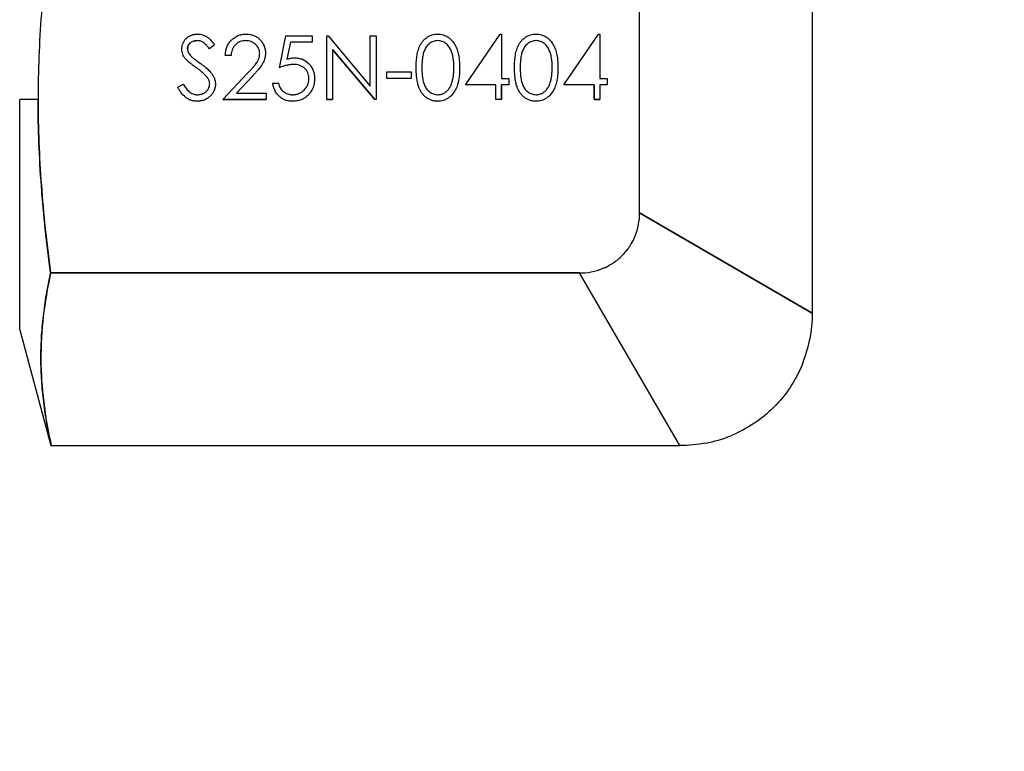
# Model space of a CAD drawing. Units: millimetres. Extents: x 389 to 5225, y 49 to 6810.
# Drawn here: x 941 to 972, y 1090 to 1113 of the extents above; entities that cross this region are included whole.
import ezdxf

# ---------------------------------------------------------------- set-up
doc = ezdxf.new("R2010")
doc.units = ezdxf.units.MM
doc.header["$LTSCALE"] = 25
doc.layers.add('Symbols(Hillmar_metric)', color=7, linetype='Continuous', lineweight=18)
doc.layers.add('Visible Edges(Hillmar_metric)', color=7, linetype='Continuous', lineweight=25)
doc.styles.add('Hillmar_metric_Dimensions', font='arial.ttf')
doc.dimstyles.new('DEFAULT-ISO-Method 1b-Hillmar_metric$7', dxfattribs={"dimscale": 25, "dimtxt": 2, "dimasz": 2.5, "dimexe": 1, "dimexo": 1, "dimgap": 0.25, "dimtad": 1, "dimtih": 1, "dimtoh": 1, "dimrnd": 1e-08, "dimdsep": 46, "dimtxsty": 'Hillmar_metric_Dimensions', "dimcen": 0.09, "dimdle": 8, "dimclrd": 7, "dimclre": 7, "dimclrt": 7, "dimazin": 2, "dimtfac": 0.75, "dimtmove": 0, "dimatfit": 3, "dimfxl": 1, "dimtolj": 1, "dimlwd": 15, "dimlwe": 9, "dimarcsym": 0})

msp = doc.modelspace()

# ---------------------------------------------------------------- linework, layer by layer
at = {"layer": 'Visible Edges(Hillmar_metric)'}
for p, q in [((960.719, 1107.255), (960.719, 1125.593)), ((960.719, 1107.255), (960.719, 1125.593)), ((966.119, 1125.572), (966.119, 1104.114)), ((949.444, 1111.797), (949.65, 1112.797)), ((949.65, 1112.797), (950.47, 1112.797)), ((950.47, 1112.797), (950.47, 1112.592)), ((950.932, 1110.797), (950.932, 1112.797)), ((950.932, 1112.797), (950.969, 1112.797)), ((950.969, 1112.797), (952.291, 1111.223)), ((952.291, 1111.223), (952.291, 1112.797)), ((952.291, 1112.797), (952.47, 1112.797)), ((952.47, 1112.797), (952.47, 1110.797)), ((955.265, 1111.259), (956.357, 1112.849)), ((956.357, 1112.849), (956.393, 1112.849)), ((956.393, 1112.849), (956.393, 1111.464)), ((958.342, 1111.259), (959.434, 1112.849)), ((959.434, 1112.849), (959.47, 1112.849)), ((959.47, 1112.849), (959.47, 1111.464)), ((947.419, 1112.51), (947.257, 1112.387)), ((949.79, 1112.592), (949.682, 1112.066)), ((950.47, 1112.592), (949.79, 1112.592)), ((951.111, 1112.368), (951.111, 1110.797)), ((952.429, 1110.797), (951.111, 1112.368)), ((951.111, 1112.368), (952.429, 1110.797)), ((947.932, 1112.182), (947.752, 1112.182)), ((947.675, 1110.797), (948.451, 1111.625)), ((948.451, 1111.625), (947.675, 1110.797)), ((948.604, 1111.537), (948.104, 1111.003)), ((952.803, 1111.464), (952.803, 1111.669)), ((952.803, 1111.669), (953.573, 1111.669)), ((953.573, 1111.464), (952.803, 1111.464)), ((953.573, 1111.669), (953.573, 1111.464)), ((956.393, 1111.464), (956.624, 1111.464)), ((956.624, 1111.464), (956.624, 1111.259)), ((959.47, 1111.464), (959.701, 1111.464)), ((959.701, 1111.464), (959.701, 1111.259)), ((946.265, 1111.183), (946.434, 1111.285)), ((949.239, 1111.31), (949.419, 1111.31)), ((956.214, 1111.259), (955.265, 1111.259)), ((956.214, 1110.797), (956.214, 1111.259)), ((956.624, 1111.259), (956.393, 1111.259)), ((956.393, 1111.259), (956.393, 1110.797)), ((956.393, 1110.797), (956.393, 1111.259)), ((959.291, 1111.259), (958.342, 1111.259)), ((959.291, 1110.797), (959.291, 1111.259)), ((959.291, 1111.259), (959.291, 1110.797)), ((959.701, 1111.259), (959.47, 1111.259)), ((959.47, 1111.259), (959.47, 1110.797)), ((941.895, 1110.797), (941.319, 1110.797)), ((941.319, 1103.597), (941.319, 1110.797)), ((949.034, 1110.797), (947.675, 1110.797)), ((947.675, 1110.797), (949.034, 1110.797)), ((948.104, 1111.003), (949.034, 1111.003)), ((949.034, 1111.003), (949.034, 1110.797)), ((951.111, 1110.797), (950.932, 1110.797)), ((950.932, 1110.797), (951.111, 1110.797)), ((952.47, 1110.797), (952.429, 1110.797)), ((956.393, 1110.797), (956.214, 1110.797)), ((959.47, 1110.797), (959.291, 1110.797)), ((959.291, 1110.797), (959.47, 1110.797)), ((966.119, 1104.114), (960.719, 1107.255)), ((960.719, 1107.255), (966.119, 1104.114)), ((942.286, 1105.372), (958.836, 1105.372)), ((958.836, 1105.372), (942.286, 1105.372)), ((961.977, 1099.972), (958.836, 1105.372)), ((961.977, 1099.972), (958.836, 1105.372)), ((941.319, 1103.597), (942.29, 1099.972)), ((942.29, 1099.972), (942.307, 1099.972)), ((942.307, 1099.972), (961.977, 1099.972))]:
    msp.add_line(p, q, dxfattribs=at)
msp.add_arc((958.878, 1107.213), 1.833, 315.0263, 326.6284, dxfattribs=at)
for centre, major_axis, ratio, start_param, end_param in [((959.681, 1107.227), (0.042, 1.434), 0.723038, 4.493949, 4.753271), ((959.472, 1107.113), (0.3, 1.509), 0.80093, 4.479275, 4.721436), ((959.313, 1107.038), (0.61, 1.476), 0.854609, 4.490379, 4.721799), ((958.864, 1106.41), (-1.434, -0.043), 0.723113, 1.529737, 1.789443), ((958.979, 1106.619), (-1.509, -0.3), 0.801029, 1.561787, 1.803911), ((963.376, 1103.801), (-0.66, -3.321), 0.801029, 1.337681, 1.579805), ((962.29, 1102.714), (-3.321, -0.659), 0.80093, 1.56175, 1.803911)]:
    msp.add_ellipse(centre, major_axis=major_axis, ratio=ratio, start_param=start_param, end_param=end_param, dxfattribs=at)
for points, knots in [([(942.286, 1116.222), (942.158, 1115.272), (942.062, 1114.37), (941.996, 1113.48), (941.929, 1112.59), (941.895, 1111.685), (941.895, 1110.797)], [0, 0, 0, 0, 0.5, 0.5, 0.5, 1, 1, 1, 1]), ([(946.393, 1112.382), (946.394, 1112.403), (946.395, 1112.419), (946.396, 1112.432), (946.397, 1112.445), (946.399, 1112.461), (946.402, 1112.476), (946.408, 1112.507), (946.418, 1112.537), (946.43, 1112.566), (946.442, 1112.595), (946.458, 1112.623), (946.477, 1112.65), (946.496, 1112.676), (946.517, 1112.7), (946.539, 1112.72), (946.561, 1112.74), (946.586, 1112.758), (946.614, 1112.775), (946.641, 1112.791), (946.67, 1112.805), (946.7, 1112.816), (946.731, 1112.828), (946.762, 1112.836), (946.792, 1112.841), (946.807, 1112.843), (946.822, 1112.845), (946.836, 1112.846), (946.849, 1112.847), (946.865, 1112.848), (946.886, 1112.849)], [0, 0, 0, 0, 0.0625, 0.0625, 0.0625, 0.125, 0.125, 0.125, 0.25, 0.25, 0.25, 0.375, 0.375, 0.375, 0.5, 0.5, 0.5, 0.625, 0.625, 0.625, 0.75, 0.75, 0.75, 0.875, 0.875, 0.875, 0.9375, 0.9375, 0.9375, 1, 1, 1, 1]), ([(946.866, 1112.644), (946.842, 1112.643), (946.824, 1112.642), (946.809, 1112.64), (946.794, 1112.638), (946.777, 1112.634), (946.759, 1112.629), (946.723, 1112.617), (946.692, 1112.601), (946.663, 1112.577), (946.634, 1112.554), (946.611, 1112.526), (946.596, 1112.494), (946.588, 1112.479), (946.582, 1112.462), (946.579, 1112.447), (946.576, 1112.432), (946.574, 1112.414), (946.573, 1112.39)], [0, 0, 0, 0, 0.125, 0.125, 0.125, 0.25, 0.25, 0.25, 0.5, 0.5, 0.5, 0.75, 0.75, 0.75, 0.875, 0.875, 0.875, 1, 1, 1, 1]), ([(946.573, 1112.39), (946.574, 1112.408), (946.576, 1112.441), (946.591, 1112.49), (946.618, 1112.534), (946.654, 1112.572), (946.698, 1112.604), (946.749, 1112.627), (946.805, 1112.642), (946.845, 1112.643), (946.866, 1112.644)], [-1, -1, -1, -1, -0.880774, -0.765895, -0.650356, -0.528414, -0.402371, -0.275903, -0.143073, 0, 0, 0, 0]), ([(947.257, 1112.387), (947.228, 1112.425), (947.202, 1112.456), (947.179, 1112.481), (947.168, 1112.493), (947.154, 1112.508), (947.137, 1112.524), (947.121, 1112.54), (947.106, 1112.554), (947.09, 1112.566), (947.059, 1112.591), (947.023, 1112.611), (946.985, 1112.624), (946.966, 1112.631), (946.946, 1112.636), (946.93, 1112.638), (946.913, 1112.641), (946.893, 1112.643), (946.866, 1112.644)], [0, 0, 0, 0, 0.25, 0.25, 0.25, 0.375, 0.375, 0.375, 0.5, 0.5, 0.5, 0.75, 0.75, 0.75, 0.875, 0.875, 0.875, 1, 1, 1, 1]), ([(946.886, 1112.849), (946.904, 1112.848), (946.918, 1112.847), (946.93, 1112.847), (946.942, 1112.846), (946.956, 1112.845), (946.969, 1112.843), (946.994, 1112.839), (947.021, 1112.833), (947.048, 1112.824), (947.102, 1112.806), (947.151, 1112.781), (947.193, 1112.751), (947.235, 1112.721), (947.275, 1112.684), (947.314, 1112.641), (947.334, 1112.619), (947.352, 1112.598), (947.367, 1112.579), (947.382, 1112.56), (947.398, 1112.538), (947.419, 1112.51)], [0, 0, 0, 0, 0.0625, 0.0625, 0.0625, 0.125, 0.125, 0.125, 0.25, 0.25, 0.25, 0.5, 0.5, 0.5, 0.75, 0.75, 0.75, 0.875, 0.875, 0.875, 1, 1, 1, 1]), ([(947.752, 1112.182), (947.754, 1112.211), (947.755, 1112.232), (947.757, 1112.25), (947.758, 1112.268), (947.761, 1112.289), (947.765, 1112.311), (947.774, 1112.356), (947.785, 1112.398), (947.801, 1112.438), (947.816, 1112.478), (947.835, 1112.516), (947.858, 1112.552), (947.881, 1112.588), (947.907, 1112.621), (947.939, 1112.654), (947.964, 1112.68), (947.99, 1112.703), (948.017, 1112.724), (948.058, 1112.755), (948.103, 1112.781), (948.15, 1112.801), (948.189, 1112.817), (948.231, 1112.829), (948.275, 1112.837), (948.297, 1112.842), (948.318, 1112.844), (948.336, 1112.846), (948.354, 1112.847), (948.376, 1112.848), (948.404, 1112.849)], [0, 0, 0, 0, 0.0625, 0.0625, 0.0625, 0.125, 0.125, 0.125, 0.25, 0.25, 0.25, 0.375, 0.375, 0.375, 0.5, 0.5, 0.5, 0.6, 0.6, 0.6, 0.75, 0.75, 0.75, 0.875, 0.875, 0.875, 0.9375, 0.9375, 0.9375, 1, 1, 1, 1]), ([(948.395, 1112.644), (948.375, 1112.643), (948.36, 1112.642), (948.347, 1112.642), (948.335, 1112.641), (948.319, 1112.639), (948.304, 1112.636), (948.275, 1112.631), (948.245, 1112.623), (948.217, 1112.612), (948.161, 1112.591), (948.111, 1112.557), (948.067, 1112.513), (948.045, 1112.491), (948.027, 1112.467), (948.01, 1112.441), (947.994, 1112.415), (947.98, 1112.388), (947.97, 1112.361), (947.96, 1112.334), (947.951, 1112.305), (947.944, 1112.273), (947.941, 1112.257), (947.938, 1112.242), (947.937, 1112.23), (947.935, 1112.217), (947.934, 1112.202), (947.932, 1112.182)], [0, 0, 0, 0, 0.0625, 0.0625, 0.0625, 0.125, 0.125, 0.125, 0.25, 0.25, 0.25, 0.5, 0.5, 0.5, 0.625, 0.625, 0.625, 0.75, 0.75, 0.75, 0.875, 0.875, 0.875, 0.9375, 0.9375, 0.9375, 1, 1, 1, 1]), ([(948.829, 1112.238), (948.829, 1112.256), (948.828, 1112.27), (948.827, 1112.281), (948.826, 1112.292), (948.824, 1112.306), (948.821, 1112.32), (948.815, 1112.348), (948.806, 1112.375), (948.795, 1112.398), (948.784, 1112.422), (948.77, 1112.445), (948.753, 1112.468), (948.736, 1112.491), (948.718, 1112.511), (948.697, 1112.53), (948.675, 1112.549), (948.654, 1112.566), (948.631, 1112.58), (948.608, 1112.594), (948.583, 1112.606), (948.558, 1112.616), (948.532, 1112.625), (948.506, 1112.632), (948.477, 1112.637), (948.463, 1112.639), (948.45, 1112.641), (948.439, 1112.642), (948.427, 1112.643), (948.414, 1112.643), (948.395, 1112.644)], [0, 0, 0, 0, 0.0625, 0.0625, 0.0625, 0.125, 0.125, 0.125, 0.25, 0.25, 0.25, 0.375, 0.375, 0.375, 0.5, 0.5, 0.5, 0.625, 0.625, 0.625, 0.75, 0.75, 0.75, 0.875, 0.875, 0.875, 0.9375, 0.9375, 0.9375, 1, 1, 1, 1]), ([(948.404, 1112.849), (948.431, 1112.848), (948.45, 1112.847), (948.467, 1112.846), (948.483, 1112.845), (948.502, 1112.843), (948.523, 1112.839), (948.564, 1112.832), (948.602, 1112.822), (948.637, 1112.809), (948.672, 1112.796), (948.707, 1112.778), (948.742, 1112.755), (948.759, 1112.744), (948.775, 1112.732), (948.789, 1112.721), (948.804, 1112.709), (948.818, 1112.696), (948.833, 1112.681), (948.862, 1112.651), (948.887, 1112.621), (948.909, 1112.587), (948.931, 1112.554), (948.95, 1112.52), (948.964, 1112.485), (948.971, 1112.468), (948.978, 1112.45), (948.984, 1112.43), (948.99, 1112.41), (948.994, 1112.39), (948.998, 1112.372), (949.002, 1112.353), (949.004, 1112.333), (949.006, 1112.317), (949.007, 1112.3), (949.008, 1112.28), (949.009, 1112.254)], [0, 0, 0, 0, 0.0625, 0.0625, 0.0625, 0.125, 0.125, 0.125, 0.25, 0.25, 0.25, 0.375, 0.375, 0.375, 0.4375, 0.4375, 0.4375, 0.5, 0.5, 0.5, 0.625, 0.625, 0.625, 0.75, 0.75, 0.75, 0.8125, 0.8125, 0.8125, 0.875, 0.875, 0.875, 0.9375, 0.9375, 0.9375, 1, 1, 1, 1]), ([(953.727, 1111.797), (953.727, 1111.836), (953.727, 1111.865), (953.728, 1111.889), (953.728, 1111.913), (953.729, 1111.942), (953.731, 1111.972), (953.735, 1112.032), (953.74, 1112.09), (953.748, 1112.149), (953.752, 1112.179), (953.757, 1112.207), (953.762, 1112.234), (953.767, 1112.261), (953.774, 1112.289), (953.782, 1112.318), (953.797, 1112.376), (953.818, 1112.431), (953.842, 1112.482), (953.855, 1112.507), (953.869, 1112.533), (953.886, 1112.558), (953.902, 1112.584), (953.919, 1112.608), (953.937, 1112.631), (953.959, 1112.657), (953.982, 1112.681), (954.007, 1112.703), (954.025, 1112.719), (954.045, 1112.734), (954.066, 1112.748), (954.09, 1112.764), (954.115, 1112.779), (954.14, 1112.791), (954.166, 1112.804), (954.193, 1112.814), (954.222, 1112.823), (954.25, 1112.832), (954.279, 1112.839), (954.308, 1112.843), (954.323, 1112.845), (954.337, 1112.846), (954.349, 1112.847), (954.361, 1112.848), (954.376, 1112.848), (954.395, 1112.849)], [0, 0, 0, 0, 0.0625, 0.0625, 0.0625, 0.125, 0.125, 0.125, 0.25, 0.25, 0.25, 0.3125, 0.3125, 0.3125, 0.375, 0.375, 0.375, 0.5, 0.5, 0.5, 0.5625, 0.5625, 0.5625, 0.625, 0.625, 0.625, 0.696429, 0.696429, 0.696429, 0.75, 0.75, 0.75, 0.8125, 0.8125, 0.8125, 0.875, 0.875, 0.875, 0.9375, 0.9375, 0.9375, 0.96875, 0.96875, 0.96875, 1, 1, 1, 1]), ([(954.401, 1112.644), (954.371, 1112.642), (954.348, 1112.64), (954.329, 1112.637), (954.31, 1112.634), (954.288, 1112.628), (954.267, 1112.621), (954.226, 1112.606), (954.185, 1112.584), (954.148, 1112.556), (954.11, 1112.528), (954.078, 1112.496), (954.051, 1112.459), (954.024, 1112.422), (954.002, 1112.382), (953.983, 1112.338), (953.974, 1112.316), (953.966, 1112.295), (953.959, 1112.274), (953.953, 1112.254), (953.947, 1112.232), (953.942, 1112.207), (953.936, 1112.183), (953.932, 1112.16), (953.929, 1112.141), (953.926, 1112.121), (953.923, 1112.099), (953.92, 1112.075), (953.916, 1112.037), (953.913, 1112.001), (953.91, 1111.961), (953.909, 1111.931), (953.907, 1111.903), (953.907, 1111.882), (953.906, 1111.862), (953.906, 1111.834), (953.906, 1111.797)], [0, 0, 0, 0, 0.0625, 0.0625, 0.0625, 0.125, 0.125, 0.125, 0.25, 0.25, 0.25, 0.375, 0.375, 0.375, 0.5, 0.5, 0.5, 0.5625, 0.5625, 0.5625, 0.625, 0.625, 0.625, 0.6875, 0.6875, 0.6875, 0.75, 0.75, 0.75, 0.85, 0.85, 0.85, 0.925, 0.925, 0.925, 1, 1, 1, 1]), ([(954.395, 1112.849), (954.415, 1112.848), (954.43, 1112.848), (954.442, 1112.847), (954.454, 1112.846), (954.468, 1112.845), (954.483, 1112.843), (954.512, 1112.839), (954.541, 1112.832), (954.57, 1112.824), (954.627, 1112.807), (954.68, 1112.781), (954.729, 1112.748), (954.757, 1112.729), (954.784, 1112.708), (954.807, 1112.686), (954.831, 1112.664), (954.853, 1112.639), (954.874, 1112.613), (954.889, 1112.593), (954.904, 1112.573), (954.918, 1112.55), (954.932, 1112.527), (954.945, 1112.506), (954.956, 1112.483), (954.97, 1112.456), (954.982, 1112.429), (954.992, 1112.404), (955.003, 1112.379), (955.013, 1112.351), (955.021, 1112.324), (955.038, 1112.269), (955.051, 1112.212), (955.06, 1112.152), (955.07, 1112.093), (955.076, 1112.034), (955.08, 1111.975), (955.082, 1111.946), (955.083, 1111.916), (955.084, 1111.891), (955.085, 1111.865), (955.085, 1111.836), (955.086, 1111.797)], [0, 0, 0, 0, 0.03125, 0.03125, 0.03125, 0.0625, 0.0625, 0.0625, 0.125, 0.125, 0.125, 0.25, 0.25, 0.25, 0.321429, 0.321429, 0.321429, 0.392857, 0.392857, 0.392857, 0.446429, 0.446429, 0.446429, 0.5, 0.5, 0.5, 0.5625, 0.5625, 0.5625, 0.625, 0.625, 0.625, 0.75, 0.75, 0.75, 0.875, 0.875, 0.875, 0.9375, 0.9375, 0.9375, 1, 1, 1, 1]), ([(954.906, 1111.797), (954.905, 1111.861), (954.904, 1111.907), (954.902, 1111.938), (954.901, 1111.953), (954.899, 1111.976), (954.896, 1112.003), (954.894, 1112.031), (954.891, 1112.053), (954.888, 1112.073), (954.885, 1112.095), (954.881, 1112.121), (954.875, 1112.148), (954.871, 1112.168), (954.867, 1112.188), (954.861, 1112.208), (954.849, 1112.254), (954.834, 1112.298), (954.816, 1112.339), (954.798, 1112.381), (954.775, 1112.421), (954.75, 1112.456), (954.738, 1112.474), (954.723, 1112.491), (954.707, 1112.508), (954.691, 1112.525), (954.674, 1112.54), (954.656, 1112.554), (954.638, 1112.567), (954.619, 1112.579), (954.598, 1112.591), (954.577, 1112.603), (954.556, 1112.612), (954.535, 1112.62), (954.514, 1112.628), (954.492, 1112.634), (954.473, 1112.637), (954.454, 1112.64), (954.432, 1112.642), (954.401, 1112.644)], [0, 0, 0, 0, 0.125, 0.125, 0.125, 0.1875, 0.1875, 0.1875, 0.25, 0.25, 0.25, 0.321429, 0.321429, 0.321429, 0.375, 0.375, 0.375, 0.5, 0.5, 0.5, 0.625, 0.625, 0.625, 0.6875, 0.6875, 0.6875, 0.75, 0.75, 0.75, 0.8125, 0.8125, 0.8125, 0.875, 0.875, 0.875, 0.9375, 0.9375, 0.9375, 1, 1, 1, 1]), ([(956.803, 1111.797), (956.804, 1111.836), (956.804, 1111.865), (956.805, 1111.889), (956.805, 1111.913), (956.806, 1111.942), (956.808, 1111.972), (956.811, 1112.032), (956.817, 1112.09), (956.825, 1112.149), (956.829, 1112.179), (956.833, 1112.207), (956.839, 1112.234), (956.844, 1112.261), (956.851, 1112.289), (956.859, 1112.318), (956.874, 1112.376), (956.895, 1112.431), (956.919, 1112.482), (956.932, 1112.507), (956.946, 1112.533), (956.962, 1112.558), (956.979, 1112.584), (956.996, 1112.608), (957.014, 1112.631), (957.036, 1112.657), (957.059, 1112.681), (957.084, 1112.703), (957.102, 1112.719), (957.122, 1112.734), (957.143, 1112.748), (957.167, 1112.764), (957.192, 1112.779), (957.217, 1112.791), (957.243, 1112.804), (957.27, 1112.814), (957.299, 1112.823), (957.327, 1112.832), (957.356, 1112.839), (957.385, 1112.843), (957.4, 1112.845), (957.414, 1112.846), (957.426, 1112.847), (957.438, 1112.848), (957.453, 1112.848), (957.472, 1112.849)], [0, 0, 0, 0, 0.0625, 0.0625, 0.0625, 0.125, 0.125, 0.125, 0.25, 0.25, 0.25, 0.3125, 0.3125, 0.3125, 0.375, 0.375, 0.375, 0.5, 0.5, 0.5, 0.5625, 0.5625, 0.5625, 0.625, 0.625, 0.625, 0.696429, 0.696429, 0.696429, 0.75, 0.75, 0.75, 0.8125, 0.8125, 0.8125, 0.875, 0.875, 0.875, 0.9375, 0.9375, 0.9375, 0.96875, 0.96875, 0.96875, 1, 1, 1, 1]), ([(957.478, 1112.644), (957.448, 1112.642), (957.425, 1112.64), (957.406, 1112.637), (957.387, 1112.634), (957.365, 1112.628), (957.344, 1112.621), (957.302, 1112.606), (957.262, 1112.584), (957.225, 1112.556), (957.187, 1112.528), (957.155, 1112.496), (957.128, 1112.459), (957.101, 1112.422), (957.079, 1112.382), (957.06, 1112.338), (957.051, 1112.316), (957.043, 1112.295), (957.036, 1112.274), (957.03, 1112.254), (957.024, 1112.232), (957.018, 1112.207), (957.013, 1112.183), (957.009, 1112.16), (957.006, 1112.141), (957.003, 1112.121), (957, 1112.099), (956.997, 1112.075), (956.993, 1112.037), (956.99, 1112.001), (956.987, 1111.961), (956.986, 1111.931), (956.984, 1111.903), (956.984, 1111.882), (956.983, 1111.862), (956.983, 1111.834), (956.983, 1111.797)], [0, 0, 0, 0, 0.0625, 0.0625, 0.0625, 0.125, 0.125, 0.125, 0.25, 0.25, 0.25, 0.375, 0.375, 0.375, 0.5, 0.5, 0.5, 0.5625, 0.5625, 0.5625, 0.625, 0.625, 0.625, 0.6875, 0.6875, 0.6875, 0.75, 0.75, 0.75, 0.85, 0.85, 0.85, 0.925, 0.925, 0.925, 1, 1, 1, 1]), ([(957.472, 1112.849), (957.492, 1112.848), (957.506, 1112.848), (957.518, 1112.847), (957.531, 1112.846), (957.545, 1112.845), (957.56, 1112.843), (957.589, 1112.839), (957.618, 1112.832), (957.646, 1112.824), (957.704, 1112.807), (957.757, 1112.781), (957.806, 1112.748), (957.834, 1112.729), (957.861, 1112.708), (957.884, 1112.686), (957.908, 1112.664), (957.93, 1112.639), (957.951, 1112.613), (957.966, 1112.593), (957.981, 1112.573), (957.995, 1112.55), (958.009, 1112.527), (958.022, 1112.506), (958.033, 1112.483), (958.047, 1112.456), (958.059, 1112.429), (958.069, 1112.404), (958.08, 1112.379), (958.089, 1112.351), (958.098, 1112.324), (958.115, 1112.269), (958.128, 1112.212), (958.137, 1112.152), (958.147, 1112.093), (958.153, 1112.034), (958.157, 1111.975), (958.159, 1111.946), (958.16, 1111.916), (958.161, 1111.891), (958.161, 1111.865), (958.162, 1111.836), (958.162, 1111.797)], [0, 0, 0, 0, 0.03125, 0.03125, 0.03125, 0.0625, 0.0625, 0.0625, 0.125, 0.125, 0.125, 0.25, 0.25, 0.25, 0.321429, 0.321429, 0.321429, 0.392857, 0.392857, 0.392857, 0.446429, 0.446429, 0.446429, 0.5, 0.5, 0.5, 0.5625, 0.5625, 0.5625, 0.625, 0.625, 0.625, 0.75, 0.75, 0.75, 0.875, 0.875, 0.875, 0.9375, 0.9375, 0.9375, 1, 1, 1, 1]), ([(957.983, 1111.797), (957.982, 1111.861), (957.981, 1111.907), (957.979, 1111.938), (957.978, 1111.953), (957.976, 1111.976), (957.973, 1112.003), (957.971, 1112.031), (957.968, 1112.053), (957.965, 1112.073), (957.962, 1112.095), (957.957, 1112.121), (957.952, 1112.148), (957.948, 1112.168), (957.944, 1112.188), (957.938, 1112.208), (957.926, 1112.254), (957.911, 1112.298), (957.893, 1112.339), (957.874, 1112.381), (957.852, 1112.421), (957.827, 1112.456), (957.815, 1112.474), (957.8, 1112.491), (957.784, 1112.508), (957.768, 1112.525), (957.751, 1112.54), (957.733, 1112.554), (957.715, 1112.567), (957.696, 1112.579), (957.675, 1112.591), (957.654, 1112.603), (957.633, 1112.612), (957.612, 1112.62), (957.591, 1112.628), (957.569, 1112.634), (957.55, 1112.637), (957.531, 1112.64), (957.509, 1112.642), (957.478, 1112.644)], [0, 0, 0, 0, 0.125, 0.125, 0.125, 0.1875, 0.1875, 0.1875, 0.25, 0.25, 0.25, 0.321429, 0.321429, 0.321429, 0.375, 0.375, 0.375, 0.5, 0.5, 0.5, 0.625, 0.625, 0.625, 0.6875, 0.6875, 0.6875, 0.75, 0.75, 0.75, 0.8125, 0.8125, 0.8125, 0.875, 0.875, 0.875, 0.9375, 0.9375, 0.9375, 1, 1, 1, 1]), ([(946.505, 1112.077), (946.494, 1112.092), (946.486, 1112.103), (946.479, 1112.113), (946.473, 1112.122), (946.465, 1112.134), (946.458, 1112.146), (946.444, 1112.169), (946.433, 1112.194), (946.423, 1112.221), (946.412, 1112.248), (946.405, 1112.274), (946.4, 1112.301), (946.398, 1112.314), (946.396, 1112.328), (946.395, 1112.339), (946.394, 1112.35), (946.394, 1112.364), (946.393, 1112.382)], [0, 0, 0, 0, 0.125, 0.125, 0.125, 0.25, 0.25, 0.25, 0.5, 0.5, 0.5, 0.75, 0.75, 0.75, 0.875, 0.875, 0.875, 1, 1, 1, 1]), ([(946.573, 1112.39), (946.573, 1112.372), (946.574, 1112.358), (946.576, 1112.346), (946.578, 1112.334), (946.581, 1112.321), (946.585, 1112.307), (946.591, 1112.286), (946.599, 1112.266), (946.609, 1112.248), (946.621, 1112.227), (946.635, 1112.207), (946.65, 1112.19), (946.664, 1112.173), (946.681, 1112.155), (946.705, 1112.132)], [0, 0, 0, 0, 0.142857, 0.142857, 0.142857, 0.285714, 0.285714, 0.285714, 0.5, 0.5, 0.5, 0.75, 0.75, 0.75, 1, 1, 1, 1]), ([(946.833, 1111.805), (946.802, 1111.827), (946.779, 1111.844), (946.761, 1111.857), (946.743, 1111.87), (946.721, 1111.887), (946.695, 1111.907), (946.657, 1111.937), (946.624, 1111.963), (946.592, 1111.991), (946.576, 1112.005), (946.56, 1112.019), (946.548, 1112.031), (946.535, 1112.043), (946.521, 1112.058), (946.505, 1112.077)], [0, 0, 0, 0, 0.2, 0.2, 0.2, 0.4, 0.4, 0.4, 0.7, 0.7, 0.7, 0.85, 0.85, 0.85, 1, 1, 1, 1]), ([(946.705, 1112.132), (946.716, 1112.122), (946.727, 1112.113), (946.733, 1112.108), (946.739, 1112.103), (946.75, 1112.095), (946.765, 1112.083), (946.796, 1112.06), (946.818, 1112.044), (946.839, 1112.029), (946.88, 1111.999), (946.925, 1111.967), (946.973, 1111.933)], [0, 0, 0, 0, 0.125, 0.125, 0.125, 0.25, 0.25, 0.25, 0.5, 0.5, 0.5, 1, 1, 1, 1]), ([(948.451, 1111.625), (948.503, 1111.679), (948.545, 1111.724), (948.583, 1111.766), (948.602, 1111.787), (948.622, 1111.81), (948.639, 1111.83), (948.655, 1111.85), (948.675, 1111.873), (948.695, 1111.899), (948.711, 1111.92), (948.726, 1111.94), (948.74, 1111.961), (948.762, 1111.994), (948.78, 1112.026), (948.794, 1112.06), (948.805, 1112.088), (948.814, 1112.117), (948.82, 1112.146), (948.823, 1112.161), (948.825, 1112.176), (948.826, 1112.189), (948.827, 1112.202), (948.828, 1112.218), (948.829, 1112.238)], [0, 0, 0, 0, 0.25, 0.25, 0.25, 0.375, 0.375, 0.375, 0.5, 0.5, 0.5, 0.6, 0.6, 0.6, 0.75, 0.75, 0.75, 0.875, 0.875, 0.875, 0.9375, 0.9375, 0.9375, 1, 1, 1, 1]), ([(949.009, 1112.254), (949.008, 1112.231), (949.007, 1112.213), (949.006, 1112.198), (949.005, 1112.183), (949.003, 1112.165), (949, 1112.148), (948.995, 1112.115), (948.986, 1112.081), (948.975, 1112.047), (948.963, 1112.013), (948.949, 1111.981), (948.934, 1111.952), (948.918, 1111.923), (948.899, 1111.893), (948.881, 1111.866), (948.844, 1111.813), (948.801, 1111.758), (948.75, 1111.698), (948.724, 1111.668), (948.701, 1111.642), (948.681, 1111.619), (948.66, 1111.597), (948.636, 1111.571), (948.604, 1111.537)], [0, 0, 0, 0, 0.0625, 0.0625, 0.0625, 0.125, 0.125, 0.125, 0.25, 0.25, 0.25, 0.375, 0.375, 0.375, 0.5, 0.5, 0.5, 0.75, 0.75, 0.75, 0.875, 0.875, 0.875, 1, 1, 1, 1]), ([(949.682, 1112.066), (949.708, 1112.073), (949.727, 1112.078), (949.744, 1112.083), (949.76, 1112.087), (949.78, 1112.091), (949.8, 1112.094), (949.82, 1112.098), (949.839, 1112.101), (949.855, 1112.102), (949.871, 1112.103), (949.891, 1112.104), (949.918, 1112.105)], [0, 0, 0, 0, 0.25, 0.25, 0.25, 0.5, 0.5, 0.5, 0.75, 0.75, 0.75, 1, 1, 1, 1]), ([(949.918, 1112.105), (949.946, 1112.105), (949.967, 1112.104), (949.984, 1112.102), (950.002, 1112.101), (950.023, 1112.098), (950.044, 1112.094), (950.087, 1112.086), (950.128, 1112.075), (950.167, 1112.059), (950.244, 1112.028), (950.313, 1111.981), (950.374, 1111.917), (950.398, 1111.891), (950.419, 1111.865), (950.438, 1111.837), (950.466, 1111.795), (950.489, 1111.75), (950.506, 1111.703), (950.52, 1111.663), (950.531, 1111.622), (950.537, 1111.578), (950.541, 1111.556), (950.543, 1111.535), (950.545, 1111.517), (950.546, 1111.5), (950.546, 1111.479), (950.547, 1111.451)], [0, 0, 0, 0, 0.0625, 0.0625, 0.0625, 0.125, 0.125, 0.125, 0.25, 0.25, 0.25, 0.5, 0.5, 0.5, 0.6, 0.6, 0.6, 0.75, 0.75, 0.75, 0.875, 0.875, 0.875, 0.9375, 0.9375, 0.9375, 1, 1, 1, 1]), ([(947.193, 1111.487), (947.177, 1111.507), (947.165, 1111.523), (947.154, 1111.535), (947.143, 1111.547), (947.129, 1111.562), (947.114, 1111.577), (947.083, 1111.607), (947.054, 1111.634), (947.021, 1111.661), (946.989, 1111.687), (946.958, 1111.713), (946.933, 1111.731), (946.909, 1111.75), (946.876, 1111.774), (946.833, 1111.805)], [0, 0, 0, 0, 0.125, 0.125, 0.125, 0.25, 0.25, 0.25, 0.5, 0.5, 0.5, 0.75, 0.75, 0.75, 1, 1, 1, 1]), ([(946.973, 1111.933), (947.01, 1111.906), (947.038, 1111.885), (947.062, 1111.867), (947.086, 1111.849), (947.113, 1111.827), (947.141, 1111.804), (947.198, 1111.756), (947.248, 1111.708), (947.29, 1111.66), (947.311, 1111.636), (947.331, 1111.609), (947.351, 1111.579), (947.37, 1111.549), (947.387, 1111.519), (947.401, 1111.487), (947.415, 1111.455), (947.426, 1111.423), (947.433, 1111.39), (947.437, 1111.374), (947.439, 1111.357), (947.441, 1111.342), (947.442, 1111.328), (947.443, 1111.311), (947.444, 1111.287)], [0, 0, 0, 0, 0.125, 0.125, 0.125, 0.25, 0.25, 0.25, 0.5, 0.5, 0.5, 0.625, 0.625, 0.625, 0.75, 0.75, 0.75, 0.875, 0.875, 0.875, 0.9375, 0.9375, 0.9375, 1, 1, 1, 1]), ([(949.885, 1111.9), (949.86, 1111.899), (949.841, 1111.899), (949.826, 1111.898), (949.811, 1111.896), (949.792, 1111.894), (949.773, 1111.891), (949.736, 1111.886), (949.698, 1111.878), (949.661, 1111.869), (949.624, 1111.859), (949.588, 1111.849), (949.557, 1111.838), (949.525, 1111.828), (949.489, 1111.815), (949.444, 1111.797)], [0, 0, 0, 0, 0.125, 0.125, 0.125, 0.25, 0.25, 0.25, 0.5, 0.5, 0.5, 0.75, 0.75, 0.75, 1, 1, 1, 1]), ([(950.368, 1111.458), (950.367, 1111.479), (950.366, 1111.494), (950.366, 1111.507), (950.365, 1111.52), (950.363, 1111.535), (950.36, 1111.55), (950.354, 1111.581), (950.346, 1111.61), (950.334, 1111.639), (950.322, 1111.668), (950.307, 1111.694), (950.289, 1111.718), (950.272, 1111.742), (950.251, 1111.764), (950.228, 1111.785), (950.204, 1111.806), (950.179, 1111.824), (950.151, 1111.839), (950.123, 1111.854), (950.095, 1111.866), (950.066, 1111.875), (950.038, 1111.884), (950.008, 1111.89), (949.978, 1111.894), (949.962, 1111.896), (949.947, 1111.898), (949.934, 1111.898), (949.921, 1111.899), (949.906, 1111.9), (949.885, 1111.9)], [0, 0, 0, 0, 0.0625, 0.0625, 0.0625, 0.125, 0.125, 0.125, 0.25, 0.25, 0.25, 0.375, 0.375, 0.375, 0.5, 0.5, 0.5, 0.625, 0.625, 0.625, 0.75, 0.75, 0.75, 0.875, 0.875, 0.875, 0.9375, 0.9375, 0.9375, 1, 1, 1, 1]), ([(954.395, 1110.746), (954.373, 1110.747), (954.356, 1110.747), (954.343, 1110.748), (954.329, 1110.749), (954.313, 1110.751), (954.296, 1110.754), (954.263, 1110.759), (954.231, 1110.768), (954.2, 1110.778), (954.169, 1110.789), (954.139, 1110.803), (954.109, 1110.82), (954.078, 1110.837), (954.05, 1110.856), (954.025, 1110.877), (953.999, 1110.898), (953.975, 1110.921), (953.954, 1110.945), (953.932, 1110.97), (953.912, 1110.996), (953.894, 1111.024), (953.876, 1111.052), (953.859, 1111.081), (953.844, 1111.112), (953.829, 1111.143), (953.816, 1111.173), (953.805, 1111.204), (953.788, 1111.251), (953.775, 1111.299), (953.765, 1111.347), (953.755, 1111.396), (953.748, 1111.445), (953.742, 1111.494), (953.736, 1111.543), (953.732, 1111.593), (953.73, 1111.638), (953.728, 1111.684), (953.727, 1111.734), (953.727, 1111.797)], [0, 0, 0, 0, 0.035714, 0.035714, 0.035714, 0.071429, 0.071429, 0.071429, 0.142857, 0.142857, 0.142857, 0.214286, 0.214286, 0.214286, 0.285714, 0.285714, 0.285714, 0.357143, 0.357143, 0.357143, 0.428571, 0.428571, 0.428571, 0.5, 0.5, 0.5, 0.571429, 0.571429, 0.571429, 0.678571, 0.678571, 0.678571, 0.785714, 0.785714, 0.785714, 0.892857, 0.892857, 0.892857, 1, 1, 1, 1]), ([(953.906, 1111.797), (953.906, 1111.763), (953.906, 1111.736), (953.907, 1111.716), (953.907, 1111.696), (953.908, 1111.67), (953.91, 1111.64), (953.913, 1111.595), (953.916, 1111.556), (953.919, 1111.522), (953.922, 1111.499), (953.926, 1111.473), (953.93, 1111.445), (953.935, 1111.416), (953.94, 1111.391), (953.946, 1111.366), (953.955, 1111.33), (953.967, 1111.293), (953.984, 1111.255), (954.003, 1111.211), (954.025, 1111.171), (954.052, 1111.136), (954.065, 1111.118), (954.08, 1111.1), (954.095, 1111.085), (954.11, 1111.07), (954.127, 1111.055), (954.146, 1111.041), (954.183, 1111.012), (954.224, 1110.991), (954.267, 1110.975), (954.289, 1110.967), (954.312, 1110.961), (954.33, 1110.958), (954.348, 1110.955), (954.371, 1110.953), (954.401, 1110.951)], [0, 0, 0, 0, 0.071429, 0.071429, 0.071429, 0.142857, 0.142857, 0.142857, 0.25, 0.25, 0.25, 0.321429, 0.321429, 0.321429, 0.392857, 0.392857, 0.392857, 0.5, 0.5, 0.5, 0.625, 0.625, 0.625, 0.6875, 0.6875, 0.6875, 0.75, 0.75, 0.75, 0.875, 0.875, 0.875, 0.9375, 0.9375, 0.9375, 1, 1, 1, 1]), ([(955.086, 1111.797), (955.085, 1111.757), (955.085, 1111.728), (955.084, 1111.702), (955.083, 1111.677), (955.082, 1111.647), (955.08, 1111.62), (955.078, 1111.593), (955.076, 1111.564), (955.072, 1111.532), (955.069, 1111.5), (955.065, 1111.471), (955.061, 1111.444), (955.057, 1111.422), (955.053, 1111.399), (955.048, 1111.375), (955.04, 1111.339), (955.032, 1111.305), (955.022, 1111.273), (955.006, 1111.219), (954.984, 1111.165), (954.955, 1111.11), (954.927, 1111.054), (954.894, 1111.005), (954.857, 1110.961), (954.82, 1110.917), (954.776, 1110.879), (954.726, 1110.845), (954.701, 1110.829), (954.676, 1110.814), (954.65, 1110.802), (954.624, 1110.79), (954.596, 1110.779), (954.57, 1110.771), (954.543, 1110.763), (954.514, 1110.757), (954.483, 1110.752), (954.467, 1110.75), (954.453, 1110.748), (954.441, 1110.748), (954.429, 1110.747), (954.415, 1110.746), (954.395, 1110.746)], [0, 0, 0, 0, 0.0625, 0.0625, 0.0625, 0.125, 0.125, 0.125, 0.1875, 0.1875, 0.1875, 0.25, 0.25, 0.25, 0.3, 0.3, 0.3, 0.375, 0.375, 0.375, 0.5, 0.5, 0.5, 0.625, 0.625, 0.625, 0.75, 0.75, 0.75, 0.8125, 0.8125, 0.8125, 0.875, 0.875, 0.875, 0.9375, 0.9375, 0.9375, 0.96875, 0.96875, 0.96875, 1, 1, 1, 1]), ([(954.83, 1111.295), (954.839, 1111.321), (954.846, 1111.342), (954.851, 1111.359), (954.856, 1111.376), (954.862, 1111.397), (954.867, 1111.418), (954.877, 1111.46), (954.884, 1111.502), (954.89, 1111.543), (954.895, 1111.583), (954.899, 1111.626), (954.902, 1111.664), (954.904, 1111.702), (954.906, 1111.745), (954.906, 1111.797)], [0, 0, 0, 0, 0.125, 0.125, 0.125, 0.25, 0.25, 0.25, 0.5, 0.5, 0.5, 0.75, 0.75, 0.75, 1, 1, 1, 1]), ([(957.472, 1110.746), (957.45, 1110.747), (957.433, 1110.747), (957.42, 1110.748), (957.406, 1110.749), (957.39, 1110.751), (957.373, 1110.754), (957.34, 1110.759), (957.308, 1110.768), (957.277, 1110.778), (957.246, 1110.789), (957.216, 1110.803), (957.185, 1110.82), (957.155, 1110.837), (957.127, 1110.856), (957.101, 1110.877), (957.076, 1110.898), (957.052, 1110.921), (957.03, 1110.945), (957.009, 1110.97), (956.989, 1110.996), (956.971, 1111.024), (956.953, 1111.052), (956.936, 1111.081), (956.921, 1111.112), (956.906, 1111.143), (956.893, 1111.173), (956.882, 1111.204), (956.865, 1111.251), (956.852, 1111.299), (956.842, 1111.347), (956.832, 1111.396), (956.825, 1111.445), (956.819, 1111.494), (956.813, 1111.543), (956.809, 1111.593), (956.807, 1111.638), (956.805, 1111.684), (956.804, 1111.734), (956.803, 1111.797)], [0, 0, 0, 0, 0.035714, 0.035714, 0.035714, 0.071429, 0.071429, 0.071429, 0.142857, 0.142857, 0.142857, 0.214286, 0.214286, 0.214286, 0.285714, 0.285714, 0.285714, 0.357143, 0.357143, 0.357143, 0.428571, 0.428571, 0.428571, 0.5, 0.5, 0.5, 0.571429, 0.571429, 0.571429, 0.678571, 0.678571, 0.678571, 0.785714, 0.785714, 0.785714, 0.892857, 0.892857, 0.892857, 1, 1, 1, 1]), ([(956.983, 1111.797), (956.983, 1111.763), (956.983, 1111.736), (956.984, 1111.716), (956.984, 1111.696), (956.985, 1111.67), (956.987, 1111.64), (956.99, 1111.595), (956.993, 1111.556), (956.996, 1111.522), (956.999, 1111.499), (957.002, 1111.473), (957.007, 1111.445), (957.012, 1111.416), (957.017, 1111.391), (957.023, 1111.366), (957.032, 1111.33), (957.044, 1111.293), (957.061, 1111.255), (957.08, 1111.211), (957.102, 1111.171), (957.128, 1111.136), (957.142, 1111.118), (957.157, 1111.1), (957.172, 1111.085), (957.187, 1111.07), (957.204, 1111.055), (957.223, 1111.041), (957.26, 1111.012), (957.3, 1110.991), (957.344, 1110.975), (957.366, 1110.967), (957.388, 1110.961), (957.407, 1110.958), (957.425, 1110.955), (957.448, 1110.953), (957.478, 1110.951)], [0, 0, 0, 0, 0.071429, 0.071429, 0.071429, 0.142857, 0.142857, 0.142857, 0.25, 0.25, 0.25, 0.321429, 0.321429, 0.321429, 0.392857, 0.392857, 0.392857, 0.5, 0.5, 0.5, 0.625, 0.625, 0.625, 0.6875, 0.6875, 0.6875, 0.75, 0.75, 0.75, 0.875, 0.875, 0.875, 0.9375, 0.9375, 0.9375, 1, 1, 1, 1]), ([(958.162, 1111.797), (958.162, 1111.757), (958.161, 1111.728), (958.161, 1111.702), (958.16, 1111.677), (958.159, 1111.647), (958.157, 1111.62), (958.155, 1111.593), (958.153, 1111.564), (958.149, 1111.532), (958.146, 1111.5), (958.142, 1111.471), (958.138, 1111.444), (958.134, 1111.422), (958.13, 1111.399), (958.125, 1111.375), (958.117, 1111.339), (958.109, 1111.305), (958.099, 1111.273), (958.083, 1111.219), (958.061, 1111.165), (958.032, 1111.11), (958.004, 1111.054), (957.971, 1111.005), (957.934, 1110.961), (957.897, 1110.917), (957.853, 1110.879), (957.803, 1110.845), (957.778, 1110.829), (957.752, 1110.814), (957.727, 1110.802), (957.701, 1110.79), (957.673, 1110.779), (957.647, 1110.771), (957.62, 1110.763), (957.591, 1110.757), (957.56, 1110.752), (957.544, 1110.75), (957.53, 1110.748), (957.518, 1110.748), (957.506, 1110.747), (957.492, 1110.746), (957.472, 1110.746)], [0, 0, 0, 0, 0.0625, 0.0625, 0.0625, 0.125, 0.125, 0.125, 0.1875, 0.1875, 0.1875, 0.25, 0.25, 0.25, 0.3, 0.3, 0.3, 0.375, 0.375, 0.375, 0.5, 0.5, 0.5, 0.625, 0.625, 0.625, 0.75, 0.75, 0.75, 0.8125, 0.8125, 0.8125, 0.875, 0.875, 0.875, 0.9375, 0.9375, 0.9375, 0.96875, 0.96875, 0.96875, 1, 1, 1, 1]), ([(957.907, 1111.295), (957.916, 1111.321), (957.923, 1111.342), (957.928, 1111.359), (957.933, 1111.376), (957.939, 1111.397), (957.944, 1111.418), (957.954, 1111.46), (957.961, 1111.502), (957.967, 1111.543), (957.972, 1111.583), (957.976, 1111.626), (957.979, 1111.664), (957.981, 1111.702), (957.982, 1111.745), (957.983, 1111.797)], [0, 0, 0, 0, 0.125, 0.125, 0.125, 0.25, 0.25, 0.25, 0.5, 0.5, 0.5, 0.75, 0.75, 0.75, 1, 1, 1, 1]), ([(947.265, 1111.29), (947.264, 1111.314), (947.262, 1111.331), (947.26, 1111.345), (947.257, 1111.359), (947.252, 1111.376), (947.245, 1111.394), (947.239, 1111.411), (947.231, 1111.427), (947.224, 1111.44), (947.216, 1111.452), (947.207, 1111.467), (947.193, 1111.487)], [0, 0, 0, 0, 0.25, 0.25, 0.25, 0.5, 0.5, 0.5, 0.75, 0.75, 0.75, 1, 1, 1, 1]), ([(950.547, 1111.451), (950.546, 1111.417), (950.545, 1111.39), (950.543, 1111.368), (950.541, 1111.347), (950.537, 1111.32), (950.532, 1111.294), (950.521, 1111.24), (950.504, 1111.19), (950.482, 1111.14), (950.465, 1111.103), (950.446, 1111.068), (950.424, 1111.035), (950.403, 1111.003), (950.378, 1110.972), (950.352, 1110.945), (950.334, 1110.927), (950.315, 1110.909), (950.293, 1110.891), (950.272, 1110.874), (950.25, 1110.859), (950.227, 1110.845), (950.21, 1110.835), (950.193, 1110.825), (950.177, 1110.817), (950.161, 1110.809), (950.143, 1110.801), (950.123, 1110.794), (950.078, 1110.777), (950.034, 1110.765), (949.988, 1110.757), (949.965, 1110.754), (949.942, 1110.751), (949.922, 1110.749), (949.902, 1110.747), (949.879, 1110.746), (949.85, 1110.746)], [0, 0, 0, 0, 0.071429, 0.071429, 0.071429, 0.142857, 0.142857, 0.142857, 0.285714, 0.285714, 0.285714, 0.392857, 0.392857, 0.392857, 0.5, 0.5, 0.5, 0.571429, 0.571429, 0.571429, 0.642857, 0.642857, 0.642857, 0.696429, 0.696429, 0.696429, 0.75, 0.75, 0.75, 0.875, 0.875, 0.875, 0.9375, 0.9375, 0.9375, 1, 1, 1, 1]), ([(949.86, 1110.951), (949.882, 1110.952), (949.899, 1110.953), (949.912, 1110.954), (949.926, 1110.955), (949.942, 1110.957), (949.96, 1110.96), (949.977, 1110.964), (949.993, 1110.967), (950.008, 1110.972), (950.023, 1110.976), (950.039, 1110.982), (950.055, 1110.988), (950.072, 1110.995), (950.087, 1111.002), (950.1, 1111.009), (950.114, 1111.017), (950.128, 1111.025), (950.143, 1111.035), (950.171, 1111.054), (950.197, 1111.075), (950.221, 1111.099), (950.27, 1111.147), (950.307, 1111.202), (950.332, 1111.263), (950.344, 1111.293), (950.353, 1111.325), (950.359, 1111.359), (950.362, 1111.375), (950.364, 1111.392), (950.365, 1111.406), (950.366, 1111.42), (950.367, 1111.436), (950.368, 1111.458)], [0, 0, 0, 0, 0.0625, 0.0625, 0.0625, 0.125, 0.125, 0.125, 0.1875, 0.1875, 0.1875, 0.25, 0.25, 0.25, 0.3125, 0.3125, 0.3125, 0.375, 0.375, 0.375, 0.5, 0.5, 0.5, 0.75, 0.75, 0.75, 0.875, 0.875, 0.875, 0.9375, 0.9375, 0.9375, 1, 1, 1, 1]), ([(946.873, 1110.746), (946.851, 1110.747), (946.835, 1110.747), (946.822, 1110.748), (946.809, 1110.749), (946.792, 1110.751), (946.776, 1110.754), (946.743, 1110.759), (946.711, 1110.767), (946.679, 1110.777), (946.647, 1110.788), (946.617, 1110.802), (946.588, 1110.818), (946.558, 1110.834), (946.53, 1110.852), (946.506, 1110.872), (946.459, 1110.91), (946.413, 1110.958), (946.372, 1111.012), (946.352, 1111.04), (946.333, 1111.067), (946.318, 1111.093), (946.302, 1111.118), (946.285, 1111.147), (946.265, 1111.183)], [0, 0, 0, 0, 0.0625, 0.0625, 0.0625, 0.125, 0.125, 0.125, 0.25, 0.25, 0.25, 0.375, 0.375, 0.375, 0.5, 0.5, 0.5, 0.75, 0.75, 0.75, 0.875, 0.875, 0.875, 1, 1, 1, 1]), ([(946.434, 1111.285), (946.451, 1111.257), (946.463, 1111.236), (946.474, 1111.219), (946.485, 1111.202), (946.499, 1111.182), (946.514, 1111.162), (946.545, 1111.122), (946.577, 1111.087), (946.614, 1111.055), (946.65, 1111.023), (946.691, 1110.997), (946.734, 1110.979), (946.756, 1110.97), (946.779, 1110.963), (946.801, 1110.958), (946.812, 1110.956), (946.824, 1110.955), (946.835, 1110.954), (946.845, 1110.953), (946.857, 1110.952), (946.873, 1110.951)], [0, 0, 0, 0, 0.125, 0.125, 0.125, 0.25, 0.25, 0.25, 0.5, 0.5, 0.5, 0.75, 0.75, 0.75, 0.875, 0.875, 0.875, 0.9375, 0.9375, 0.9375, 1, 1, 1, 1]), ([(946.873, 1110.951), (946.889, 1110.952), (946.901, 1110.952), (946.911, 1110.953), (946.922, 1110.954), (946.933, 1110.955), (946.945, 1110.957), (946.968, 1110.96), (946.992, 1110.966), (947.014, 1110.973), (947.037, 1110.981), (947.059, 1110.99), (947.081, 1111.002), (947.103, 1111.013), (947.124, 1111.026), (947.142, 1111.041), (947.161, 1111.056), (947.178, 1111.073), (947.193, 1111.091), (947.208, 1111.109), (947.221, 1111.129), (947.232, 1111.152), (947.243, 1111.175), (947.252, 1111.197), (947.257, 1111.219), (947.259, 1111.23), (947.261, 1111.242), (947.262, 1111.252), (947.263, 1111.262), (947.264, 1111.274), (947.265, 1111.29)], [0, 0, 0, 0, 0.0625, 0.0625, 0.0625, 0.125, 0.125, 0.125, 0.25, 0.25, 0.25, 0.375, 0.375, 0.375, 0.5, 0.5, 0.5, 0.625, 0.625, 0.625, 0.75, 0.75, 0.75, 0.875, 0.875, 0.875, 0.9375, 0.9375, 0.9375, 1, 1, 1, 1]), ([(947.444, 1111.287), (947.444, 1111.263), (947.443, 1111.245), (947.442, 1111.231), (947.44, 1111.216), (947.438, 1111.198), (947.434, 1111.179), (947.429, 1111.16), (947.425, 1111.142), (947.419, 1111.126), (947.414, 1111.11), (947.407, 1111.093), (947.399, 1111.075), (947.391, 1111.058), (947.383, 1111.042), (947.374, 1111.027), (947.365, 1111.012), (947.355, 1110.997), (947.344, 1110.982), (947.322, 1110.953), (947.298, 1110.926), (947.27, 1110.9), (947.243, 1110.874), (947.214, 1110.852), (947.184, 1110.833), (947.154, 1110.814), (947.122, 1110.797), (947.088, 1110.784), (947.053, 1110.771), (947.018, 1110.762), (946.982, 1110.755), (946.963, 1110.752), (946.945, 1110.75), (946.931, 1110.748), (946.916, 1110.747), (946.897, 1110.747), (946.873, 1110.746)], [0, 0, 0, 0, 0.0625, 0.0625, 0.0625, 0.125, 0.125, 0.125, 0.1875, 0.1875, 0.1875, 0.25, 0.25, 0.25, 0.3125, 0.3125, 0.3125, 0.375, 0.375, 0.375, 0.5, 0.5, 0.5, 0.625, 0.625, 0.625, 0.75, 0.75, 0.75, 0.875, 0.875, 0.875, 0.9375, 0.9375, 0.9375, 1, 1, 1, 1]), ([(949.85, 1110.746), (949.824, 1110.747), (949.805, 1110.747), (949.79, 1110.749), (949.775, 1110.75), (949.756, 1110.752), (949.736, 1110.756), (949.715, 1110.759), (949.697, 1110.763), (949.68, 1110.768), (949.662, 1110.772), (949.644, 1110.778), (949.626, 1110.785), (949.607, 1110.792), (949.59, 1110.8), (949.574, 1110.808), (949.558, 1110.816), (949.542, 1110.826), (949.524, 1110.837), (949.507, 1110.848), (949.491, 1110.859), (949.477, 1110.87), (949.463, 1110.881), (949.449, 1110.893), (949.435, 1110.907), (949.379, 1110.96), (949.335, 1111.022), (949.302, 1111.09), (949.286, 1111.124), (949.273, 1111.16), (949.262, 1111.198), (949.257, 1111.217), (949.252, 1111.236), (949.249, 1111.251), (949.246, 1111.266), (949.243, 1111.285), (949.239, 1111.31)], [0, 0, 0, 0, 0.0625, 0.0625, 0.0625, 0.125, 0.125, 0.125, 0.1875, 0.1875, 0.1875, 0.25, 0.25, 0.25, 0.3125, 0.3125, 0.3125, 0.375, 0.375, 0.375, 0.4375, 0.4375, 0.4375, 0.5, 0.5, 0.5, 0.75, 0.75, 0.75, 0.875, 0.875, 0.875, 0.9375, 0.9375, 0.9375, 1, 1, 1, 1]), ([(949.419, 1111.31), (949.426, 1111.277), (949.433, 1111.253), (949.44, 1111.231), (949.448, 1111.21), (949.458, 1111.187), (949.471, 1111.164), (949.483, 1111.141), (949.498, 1111.12), (949.514, 1111.101), (949.531, 1111.083), (949.55, 1111.065), (949.571, 1111.049), (949.592, 1111.033), (949.613, 1111.019), (949.637, 1111.007), (949.661, 1110.994), (949.685, 1110.984), (949.708, 1110.976), (949.731, 1110.968), (949.756, 1110.962), (949.782, 1110.958), (949.796, 1110.955), (949.808, 1110.954), (949.819, 1110.953), (949.83, 1110.952), (949.843, 1110.952), (949.86, 1110.951)], [0, 0, 0, 0, 0.125, 0.125, 0.125, 0.25, 0.25, 0.25, 0.375, 0.375, 0.375, 0.5, 0.5, 0.5, 0.625, 0.625, 0.625, 0.75, 0.75, 0.75, 0.875, 0.875, 0.875, 0.9375, 0.9375, 0.9375, 1, 1, 1, 1]), ([(954.401, 1110.951), (954.42, 1110.952), (954.434, 1110.953), (954.446, 1110.954), (954.458, 1110.955), (954.472, 1110.957), (954.485, 1110.96), (954.511, 1110.965), (954.537, 1110.974), (954.564, 1110.985), (954.59, 1110.997), (954.614, 1111.01), (954.638, 1111.027), (954.662, 1111.043), (954.684, 1111.061), (954.702, 1111.079), (954.716, 1111.093), (954.73, 1111.109), (954.743, 1111.127), (954.756, 1111.144), (954.768, 1111.162), (954.778, 1111.18), (954.789, 1111.198), (954.798, 1111.216), (954.806, 1111.233), (954.813, 1111.25), (954.821, 1111.269), (954.83, 1111.295)], [0, 0, 0, 0, 0.071429, 0.071429, 0.071429, 0.142857, 0.142857, 0.142857, 0.285714, 0.285714, 0.285714, 0.428571, 0.428571, 0.428571, 0.571429, 0.571429, 0.571429, 0.678571, 0.678571, 0.678571, 0.785714, 0.785714, 0.785714, 0.892857, 0.892857, 0.892857, 1, 1, 1, 1]), ([(957.478, 1110.951), (957.497, 1110.952), (957.511, 1110.953), (957.523, 1110.954), (957.535, 1110.955), (957.549, 1110.957), (957.562, 1110.96), (957.587, 1110.965), (957.614, 1110.974), (957.64, 1110.985), (957.667, 1110.997), (957.691, 1111.01), (957.715, 1111.027), (957.739, 1111.043), (957.761, 1111.061), (957.779, 1111.079), (957.793, 1111.093), (957.807, 1111.109), (957.82, 1111.127), (957.833, 1111.144), (957.845, 1111.162), (957.855, 1111.18), (957.866, 1111.198), (957.875, 1111.216), (957.883, 1111.233), (957.89, 1111.25), (957.898, 1111.269), (957.907, 1111.295)], [0, 0, 0, 0, 0.071429, 0.071429, 0.071429, 0.142857, 0.142857, 0.142857, 0.285714, 0.285714, 0.285714, 0.428571, 0.428571, 0.428571, 0.571429, 0.571429, 0.571429, 0.678571, 0.678571, 0.678571, 0.785714, 0.785714, 0.785714, 0.892857, 0.892857, 0.892857, 1, 1, 1, 1]), ([(941.895, 1110.797), (941.895, 1109.911), (941.929, 1109.007), (941.996, 1108.117), (942.062, 1107.227), (942.158, 1106.324), (942.286, 1105.372)], [0, 0, 0, 0, 0.5, 0.5, 0.5, 1, 1, 1, 1]), ([(942.286, 1105.372), (942.224, 1105.831), (942.17, 1106.281), (942.121, 1106.733), (942.073, 1107.184), (942.032, 1107.635), (941.998, 1108.088), (941.964, 1108.541), (941.938, 1108.991), (941.921, 1109.443), (941.903, 1109.896), (941.895, 1110.345), (941.895, 1110.797)], [0, 0, 0, 0, 0.25, 0.25, 0.25, 0.5, 0.5, 0.5, 0.75, 0.75, 0.75, 1, 1, 1, 1]), ([(958.836, 1105.372), (958.961, 1105.372), (959.084, 1105.384), (959.206, 1105.407), (959.328, 1105.431), (959.446, 1105.466), (959.561, 1105.512), (959.676, 1105.558), (959.785, 1105.616), (959.888, 1105.684), (959.992, 1105.752), (960.087, 1105.83), (960.175, 1105.917), (960.262, 1106.005), (960.34, 1106.101), (960.408, 1106.204), (960.476, 1106.307), (960.533, 1106.416), (960.579, 1106.53), (960.626, 1106.645), (960.661, 1106.764), (960.684, 1106.886), (960.707, 1107.007), (960.719, 1107.13), (960.719, 1107.255)], [0, 0, 0, 0, 0.125, 0.125, 0.125, 0.25, 0.25, 0.25, 0.375, 0.375, 0.375, 0.5, 0.5, 0.5, 0.625, 0.625, 0.625, 0.75, 0.75, 0.75, 0.875, 0.875, 0.875, 1, 1, 1, 1]), ([(959.561, 1105.512), (959.677, 1105.559), (959.787, 1105.617), (959.888, 1105.684), (959.992, 1105.752), (960.088, 1105.831), (960.174, 1105.917)], [0.25, 0.25, 0.25, 0.25, 0.375, 0.375, 0.375, 0.5, 0.5, 0.5, 0.5]), ([(942.286, 1105.372), (942.185, 1104.904), (942.109, 1104.454), (942.058, 1104.01), (942.007, 1103.566), (941.981, 1103.116), (941.983, 1102.673), (941.985, 1102.23), (942.014, 1101.78), (942.069, 1101.335), (942.124, 1100.891), (942.203, 1100.441), (942.307, 1099.972)], [0, 0, 0, 0, 0.25, 0.25, 0.25, 0.5, 0.5, 0.5, 0.75, 0.75, 0.75, 1, 1, 1, 1]), ([(942.307, 1099.972), (942.256, 1100.2), (942.211, 1100.425), (942.172, 1100.65), (942.132, 1100.875), (942.098, 1101.099), (942.071, 1101.324), (942.043, 1101.549), (942.022, 1101.773), (942.007, 1101.998), (941.992, 1102.223), (941.984, 1102.447), (941.983, 1102.672), (941.982, 1102.897), (941.988, 1103.121), (942.001, 1103.346), (942.014, 1103.572), (942.033, 1103.796), (942.059, 1104.021), (942.085, 1104.246), (942.117, 1104.47), (942.155, 1104.695), (942.193, 1104.92), (942.237, 1105.144), (942.286, 1105.372)], [0, 0, 0, 0, 0.125, 0.125, 0.125, 0.25, 0.25, 0.25, 0.375, 0.375, 0.375, 0.5, 0.5, 0.5, 0.625, 0.625, 0.625, 0.75, 0.75, 0.75, 0.875, 0.875, 0.875, 1, 1, 1, 1])]:
    msp.add_open_spline(points, degree=3, knots=knots, dxfattribs=at)
for points in [[(966.119, 1104.114), (966.119, 1103.826), (966.09, 1103.552), (966.042, 1103.302)], [(965.812, 1102.519), (965.605, 1102.007), (965.293, 1101.543), (964.92, 1101.17)], [(964.92, 1101.17), (964.547, 1100.797), (964.083, 1100.486), (963.571, 1100.279)], [(962.788, 1100.049), (962.538, 1100.001), (962.264, 1099.972), (961.977, 1099.972)]]:
    msp.add_open_spline(points, degree=3, dxfattribs=at)

# ---------------------------------------------------------------- leaders
at = {"layer": 'Symbols(Hillmar_metric)', "color": 7, "linetype": 'Continuous', "lineweight": 18, "annotation_type": 0, "has_hookline": 1, "hookline_direction": 1, "text_width": 300.75}
msp.add_leader([(1200.294, 1383.574), (1048.409, 950.644), (985.909, 950.644)], dimstyle='DEFAULT-ISO-Method 1b-Hillmar_metric$7', override={"dimtad": 0}, dxfattribs=at)

doc.saveas('drawing.dxf')
